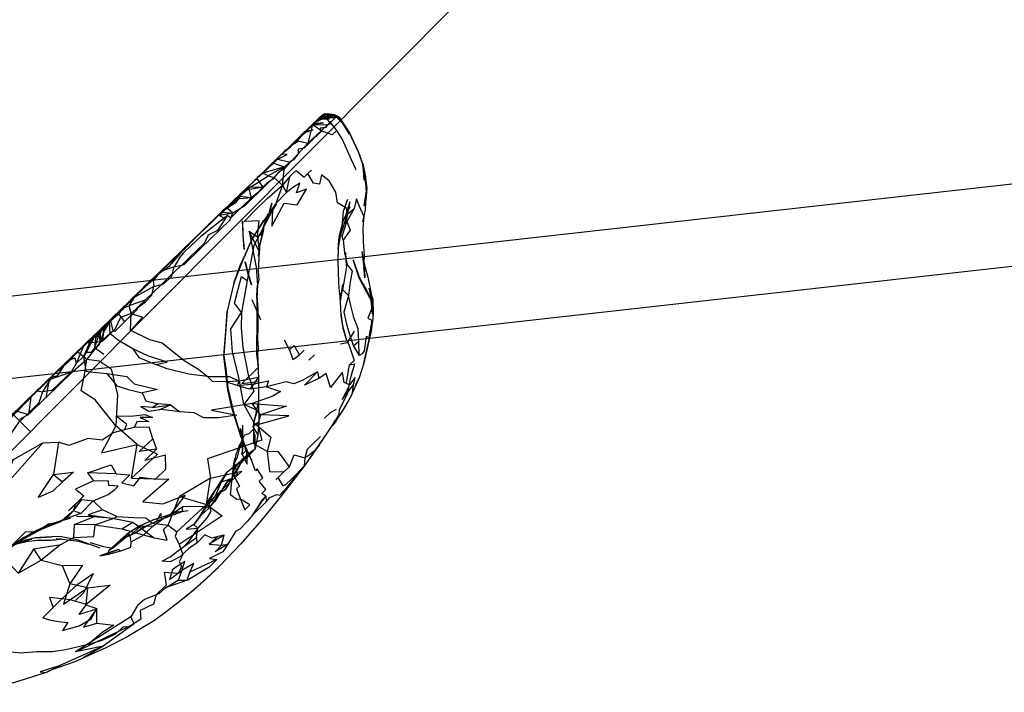
# Model space of a CAD drawing. Units: millimetres. Extents: x 51376 to 76065, y -10070 to 4233.
# Drawn here: x 63701 to 63940, y -1602 to -1438 of the extents above; entities that cross this region are included whole.
import ezdxf

# ---------------------------------------------------------------- set-up
doc = ezdxf.new("R2010")
doc.units = ezdxf.units.MM
doc.header["$LTSCALE"] = 500
doc.linetypes.add('Hidden', pattern=[4, 2, -2])
doc.layers.add('Make2D$Hidden$Curves', color=7, linetype='Hidden', true_color=0x8c8c8c)
doc.layers.add('Make2D$visible$Curves', color=7, linetype='Continuous', true_color=0x000000)

msp = doc.modelspace()

# ---------------------------------------------------------------- linework, layer by layer
at = {"layer": 'Make2D$Hidden$Curves', "color": 18, "lineweight": -3, "true_color": 0x000000}
for p, q in [((63550.789, -1386.708), (63703.157, -1538.395)), ((63773.395, -1462.067), (63775.411, -1461.049)), ((63774.179, -1461.446), (63775.36, -1461.066)), ((63775.411, -1461.049), (63774.413, -1461.25)), ((63778.195, -1461.737), (63774.765, -1461)), ((63774.765, -1461), (63777.179, -1461.274)), ((63777.275, -1461.318), (63775.359, -1461.075)), ((63777.179, -1461.274), (63775.411, -1461.049)), ((63772.443, -1462.987), (63770.021, -1465.336)), ((63770.886, -1464.475), (63772.434, -1462.98)), ((63770.92, -1464.465), (63772.853, -1463.397)), ((63771.001, -1464.428), (63774.361, -1461.311)), ((63771.656, -1463.731), (63774.157, -1461.61)), ((63773.786, -1461.834), (63771.804, -1463.647)), ((63771.987, -1463.622), (63772.112, -1463.516)), ((63772.923, -1462.709), (63772.112, -1463.516)), ((63772.134, -1463.282), (63774.179, -1462.258)), ((63773.312, -1462.326), (63772.166, -1463.255)), ((63774.489, -1461.237), (63773.064, -1462.385)), ((63773.381, -1462.068), (63773.385, -1462.068)), ((63773.391, -1462.068), (63777.585, -1461.727)), ((63773.415, -1462.046), (63773.729, -1461.861)), ((63774.207, -1461.448), (63773.832, -1461.792)), ((63773.929, -1461.717), (63777.247, -1461.32)), ((63777.179, -1461.274), (63774.199, -1461.445)), ((63774.419, -1461.256), (63774.466, -1461.211)), ((63774.466, -1461.211), (63774.512, -1461.213)), ((63774.518, -1461.213), (63777.212, -1461.314)), ((63776.087, -1461.916), (63775.28, -1462.358)), ((63777.755, -1465.037), (63775.28, -1462.358)), ((63778.195, -1461.737), (63777.179, -1461.274)), ((63777.179, -1461.274), (63779.198, -1463.241)), ((63777.277, -1461.322), (63777.29, -1461.335)), ((63777.71, -1461.582), (63777.28, -1461.961)), ((63780.788, -1465.936), (63778.195, -1461.737)), ((63780.812, -1465.662), (63779.198, -1463.241)), ((63770.656, -1464.7), (63768.974, -1466.278)), ((63769.862, -1465.544), (63768.974, -1466.278)), ((63769.622, -1465.668), (63769.624, -1465.668)), ((63769.631, -1465.664), (63769.857, -1465.548)), ((63770.862, -1464.717), (63769.632, -1465.661)), ((63769.632, -1465.665), (63771.935, -1464.93)), ((63770.862, -1464.717), (63769.888, -1465.523)), ((63770.296, -1465.082), (63770.713, -1464.696)), ((63770.383, -1464.985), (63770.591, -1464.808)), ((63771.8, -1463.65), (63770.652, -1464.702)), ((63770.717, -1464.701), (63771.982, -1463.626)), ((63770.862, -1464.717), (63771.681, -1463.922)), ((63771.98, -1463.621), (63770.96, -1464.426)), ((63771.808, -1463.621), (63775.454, -1463.725)), ((63775.485, -1465.743), (63773.927, -1465.182)), ((63780.788, -1465.936), (63779.535, -1463.748)), ((63782.943, -1470.157), (63780.812, -1465.662)), ((63766.425, -1469.059), (63767.267, -1468.254)), ((63766.814, -1468.399), (63768.695, -1466.828)), ((63768.695, -1466.828), (63767.446, -1467.795)), ((63767.446, -1467.795), (63768.478, -1467.616)), ((63767.736, -1467.491), (63768.748, -1466.65)), ((63767.915, -1467.475), (63770.665, -1468.127)), ((63769.536, -1466.012), (63768.695, -1466.828)), ((63764.638, -1470.52), (63766.425, -1469.059)), ((63765.237, -1469.897), (63766.425, -1469.059)), ((63759.927, -1475.031), (63757.741, -1477.162)), ((63759.722, -1475.471), (63757.741, -1477.162)), ((63759.722, -1475.471), (63758.374, -1476.551)), ((63765.003, -1473.912), (63759.722, -1475.471)), ((63760.018, -1474.942), (63761.132, -1473.969)), ((63761.396, -1473.71), (63760.433, -1474.537)), ((63765.003, -1473.912), (63760.989, -1476.114)), ((63765.003, -1473.912), (63762.39, -1476.522)), ((63764.499, -1478.391), (63765.003, -1473.912)), ((63784.036, -1473.329), (63784.28, -1477.166)), ((63784.316, -1475.321), (63784.069, -1473.478)), ((63764.499, -1478.391), (63762.39, -1476.522)), ((63766.302, -1476.266), (63764.499, -1478.391)), ((63784.601, -1476.141), (63784.87, -1480.256)), ((63784.601, -1476.141), (63784.758, -1477.247)), ((63759.696, -1478.854), (63755.23, -1479.686)), ((63764.499, -1478.391), (63765.511, -1480.194)), ((63784.871, -1480.254), (63784.872, -1480.286)), ((63753.202, -1482.625), (63750.344, -1484.458)), ((63754.216, -1481.151), (63750.501, -1484.323)), ((63752.443, -1482.459), (63750.633, -1484.033)), ((63753.718, -1481.895), (63750.944, -1483.868)), ((63753.718, -1481.895), (63751.806, -1483.049)), ((63751.811, -1483.038), (63752.437, -1482.455)), ((63753.202, -1482.625), (63752.298, -1482.959)), ((63754.216, -1481.151), (63752.437, -1482.455)), ((63753.054, -1481.825), (63754.216, -1481.151)), ((63756.937, -1481.469), (63753.054, -1481.825)), ((63753.202, -1482.625), (63754.216, -1481.151)), ((63756.937, -1481.469), (63754.216, -1481.151)), ((63780.905, -1482.412), (63779.849, -1485.856)), ((63784.81, -1480.832), (63784.702, -1482.166)), ((63749.995, -1484.987), (63748.021, -1486.516)), ((63749.995, -1484.987), (63748.669, -1485.911)), ((63752.298, -1482.959), (63749.38, -1485.385)), ((63749.559, -1485.204), (63750.214, -1484.541)), ((63750.26, -1484.514), (63750.095, -1484.67)), ((63750.252, -1484.536), (63750.095, -1484.67)), ((63750.367, -1484.426), (63750.214, -1484.541)), ((63750.251, -1484.506), (63751.806, -1483.049)), ((63751.731, -1483.39), (63750.37, -1484.423)), ((63752.298, -1482.959), (63750.54, -1484.258)), ((63751.518, -1483.325), (63751.516, -1483.327)), ((63762.861, -1482.866), (63759.966, -1486.983)), ((63751.153, -1485.684), (63751.935, -1486.303)), ((63759.968, -1488.248), (63759.829, -1489.58)), ((63758.827, -1492.696), (63758.775, -1493.911)), ((63758.827, -1492.696), (63758.882, -1494.063)), ((63783.814, -1494.526), (63784.273, -1498.354)), ((63755.902, -1498.929), (63784.394, -1495.735)), ((63453.736, -1532.809), (63755.892, -1498.93)), ((63784.322, -1497.245), (63784.273, -1498.354)), ((63756.166, -1500.102), (63756.144, -1500.028)), ((63752.685, -1502.194), (63751.054, -1509.067)), ((63778.923, -1504.213), (63778.561, -1506.659)), ((63785.538, -1503.448), (63786.155, -1506.353)), ((63728.316, -1505.803), (63727.146, -1507.707)), ((63758.261, -1505.914), (63758.528, -1508.524)), ((63778.704, -1505.252), (63778.56, -1506.666)), ((63778.56, -1506.668), (63778.657, -1510.104)), ((63785.956, -1506.53), (63786.329, -1509.717)), ((63786.042, -1504.894), (63786.158, -1506.353)), ((63786.167, -1506.354), (63786.333, -1507.541)), ((63786.167, -1506.354), (63786.546, -1509.51)), ((63778.634, -1508.948), (63779.169, -1513.141)), ((63786.546, -1509.51), (63786.333, -1507.541)), ((63786.333, -1507.541), (63786.345, -1507.832)), ((63786.374, -1508.587), (63786.462, -1510.823)), ((63722.988, -1510.918), (63721.015, -1513.897)), ((63720.134, -1513.671), (63717.558, -1516.575)), ((63718.322, -1515.467), (63720.134, -1513.659)), ((63718.593, -1515.109), (63720.817, -1512.973)), ((63720.151, -1513.666), (63718.747, -1517.948)), ((63721.923, -1511.958), (63719.003, -1515.563)), ((63720.158, -1513.638), (63719.003, -1515.563)), ((63721.927, -1511.946), (63720.089, -1516.53)), ((63720.218, -1513.684), (63720.089, -1516.53)), ((63720.163, -1513.629), (63720.162, -1513.635)), ((63721.406, -1512.393), (63720.163, -1513.629)), ((63720.417, -1513.407), (63720.173, -1513.635)), ((63720.213, -1513.582), (63720.869, -1512.95)), ((63721.099, -1512.797), (63720.716, -1516.021)), ((63720.724, -1516.022), (63721.107, -1512.729)), ((63721.521, -1512.534), (63721.015, -1513.897)), ((63721.1, -1512.785), (63721.1, -1512.787)), ((63722.245, -1511.559), (63721.93, -1511.948)), ((63727.552, -1513.719), (63727.669, -1513.775)), ((63779.091, -1512.528), (63779.995, -1515.868)), ((63786.046, -1513.866), (63784.3, -1521.739)), ((63785.636, -1515.721), (63455.964, -1552.685)), ((63718.893, -1514.897), (63716.702, -1519.067)), ((63718.931, -1514.825), (63717.558, -1516.575)), ((63717.993, -1515.729), (63717.695, -1516.397)), ((63718.931, -1514.825), (63718.894, -1514.894)), ((63720.667, -1516.436), (63720.724, -1516.022)), ((63716.113, -1517.559), (63714.284, -1521.746)), ((63717.692, -1516.404), (63716.056, -1520.065)), ((63721.07, -1519.612), (63718.747, -1517.948)), ((63713.521, -1523.721), (63716.861, -1520.754)), ((63752.175, -1532.561), (63754.429, -1539.807)), ((63758.689, -1530.864), (63757.269, -1537.19)), ((63754.3, -1537.612), (63754.868, -1540.225)), ((63754.736, -1536.827), (63754.65, -1540.452)), ((63754.736, -1536.827), (63754.804, -1540.018)), ((63755.294, -1539.252), (63754.694, -1540.37)), ((63754.868, -1540.225), (63755.612, -1543.016)), ((63754.687, -1540.389), (63754.027, -1542.324)), ((63754.853, -1541.299), (63754.029, -1542.327)), ((63754.684, -1540.388), (63754.189, -1541.311)), ((63754.692, -1540.373), (63754.691, -1540.376)), ((63754.9, -1540.733), (63755.612, -1543.016)), ((63754.9, -1540.733), (63755.802, -1542.844)), ((63755.114, -1544.709), (63752.948, -1546.756)), ((63756.583, -1543.723), (63754.243, -1546.309)), ((63756.583, -1543.723), (63755.07, -1545.284)), ((63754.234, -1545.682), (63750.964, -1548.293)), ((63754.616, -1545.479), (63752.107, -1549.737)), ((63752.876, -1546.803), (63752.294, -1549.764)), ((63752.876, -1546.803), (63752.308, -1548.084)), ((63754.234, -1545.682), (63752.579, -1547.104)), ((63752.943, -1546.76), (63752.579, -1547.104)), ((63752.938, -1546.763), (63752.876, -1546.803)), ((63753.618, -1546.317), (63752.948, -1546.756)), ((63750.964, -1548.293), (63749.556, -1550.643)), ((63752.294, -1549.764), (63749.556, -1550.643)), ((63752.107, -1549.737), (63750.517, -1551.227)), ((63751.038, -1550.512), (63752.107, -1549.737)), ((63752.394, -1547.541), (63752.294, -1549.764)), ((63752.308, -1548.084), (63752.294, -1549.764)), ((63753.605, -1547.532), (63752.8, -1548.58)), ((63751.038, -1550.512), (63750.517, -1551.227)), ((63745.984, -1555.95), (63744.284, -1559.205)), ((63713.644, -1557.651), (63710.989, -1559.893)), ((63741.581, -1557.643), (63738.829, -1557.959)), ((63744.956, -1558.006), (63742.929, -1560.938)), ((63744.284, -1559.205), (63742.929, -1560.938)), ((63744.956, -1558.006), (63744.284, -1559.205)), ((63710.827, -1559.998), (63710.988, -1559.894)), ((63711.084, -1559.859), (63710.989, -1559.893)), ((63729.804, -1561.278), (63726.566, -1563.401)), ((63729.804, -1561.278), (63732.896, -1559.942)), ((63727.323, -1563.321), (63725.833, -1564.377)), ((63750.3, -1563.573), (63748.802, -1563.903)), ((63702.239, -1565.143), (63699.82, -1565.776)), ((63704.974, -1564.834), (63700.599, -1565.317)), ((63710.722, -1564.534), (63709.472, -1564.489)), ((63720.111, -1566.719), (63714.794, -1564.805)), ((63724.919, -1564.825), (63722.257, -1567.262)), ((63724.505, -1565.629), (63725.833, -1564.377)), ((63724.585, -1567.082), (63720.05, -1568.567)), ((63721.066, -1568.366), (63720.05, -1568.567)), ((63722.257, -1567.262), (63721.939, -1568.036)), ((63724.585, -1567.082), (63725.204, -1567.403))]:
    msp.add_line(p, q, dxfattribs=at)
for points in [[(63772.439, -1462.985), (63774.179, -1461.446), (63774.765, -1461), (63774.493, -1461.233)], [(63751.507, -1483.312), (63753.054, -1481.825), (63755.23, -1479.686), (63758.296, -1476.723), (63760.683, -1474.409), (63762.921, -1472.217), (63764.638, -1470.608), (63766.214, -1469.09), (63767.915, -1467.475), (63771.808, -1463.621), (63772.446, -1463.004), (63773.071, -1462.409), (63773.851, -1461.76), (63774.413, -1461.25), (63773.376, -1462.077), (63772.441, -1462.982)], [(63776.118, -1463.088), (63775.454, -1463.725), (63773.927, -1465.182), (63770.665, -1468.127), (63767.359, -1471.789), (63764.956, -1474.389), (63763.511, -1475.215), (63762.132, -1476.924), (63760.679, -1477.932), (63759.696, -1478.854)], [(63777.585, -1461.727), (63777.179, -1462.129), (63776.882, -1462.426), (63776.509, -1462.782), (63776.152, -1463.045), (63775.737, -1463.545), (63775.323, -1463.955), (63774.925, -1464.336), (63773.638, -1464.534), (63773.825, -1465.405), (63772.958, -1466.26), (63772.21, -1466.977), (63770.954, -1468.19), (63769.761, -1469.364), (63768.294, -1469.651), (63768.325, -1470.745), (63767.179, -1472.252), (63766.204, -1472.813), (63763.241, -1472.125), (63765.607, -1470.901), (63764.294, -1470.801)], [(63773.376, -1462.069), (63771.495, -1463.868), (63771.653, -1463.734)], [(63772.134, -1463.282), (63772.923, -1462.709), (63774.179, -1462.258)], [(63773.836, -1461.799), (63774.157, -1461.61), (63777.585, -1461.727)], [(63773.851, -1461.76), (63776.087, -1461.916), (63777.28, -1461.961), (63773.987, -1461.768)], [(63777.179, -1461.274), (63777.71, -1461.582), (63778.626, -1462.588)], [(63777.297, -1461.342), (63779.487, -1463.664), (63777.585, -1461.727), (63777.294, -1461.344)], [(63779.131, -1463.142), (63778.195, -1461.737), (63778.727, -1462.486)], [(63769.622, -1465.668), (63767.736, -1467.491), (63766.814, -1468.399), (63767.446, -1467.795), (63766.943, -1468.29)], [(63768.753, -1466.646), (63770.427, -1465.256), (63769.536, -1466.012), (63768.756, -1466.653)], [(63773.927, -1465.182), (63771.808, -1463.621), (63770.665, -1468.127)], [(63766.939, -1468.294), (63766.519, -1468.707), (63764.638, -1470.52), (63765.237, -1469.897), (63764.294, -1470.801), (63763.366, -1471.713), (63762.421, -1472.623), (63759.927, -1475.022)], [(63752.512, -1482.606), (63754.068, -1481.045), (63756.486, -1478.977), (63758.249, -1477.871), (63759.843, -1476.83), (63760.989, -1476.114), (63759.722, -1475.471), (63762.329, -1473.022), (63763.241, -1472.125)], [(63761.14, -1473.962), (63763.241, -1472.125), (63761.399, -1473.708)], [(63762.329, -1473.022), (63765.003, -1473.912), (63766.204, -1472.813)], [(63765.511, -1480.194), (63766.302, -1476.266), (63767.044, -1475.536), (63767.8, -1474.803), (63769.739, -1476.448), (63770.653, -1475.573)], [(63780.185, -1485.426), (63780.142, -1484.032), (63777.921, -1482.705), (63777.441, -1480.059), (63775.82, -1477.366), (63773.982, -1475.875), (63773.478, -1478.112), (63772.056, -1477.934), (63770.653, -1475.573), (63771.519, -1474.723)], [(63757.737, -1477.158), (63757.421, -1477.459), (63755.566, -1479.276), (63754.622, -1480.178), (63749.698, -1484.936), (63751.14, -1483.652)], [(63760.989, -1476.114), (63762.39, -1476.522), (63760.251, -1478.573), (63758.31, -1480.467), (63757.513, -1481.237), (63755.306, -1483.448), (63752.402, -1485.213)], [(63762.05, -1484.485), (63761.939, -1488.387), (63764.923, -1482.776), (63768.103, -1483.147), (63770.361, -1479.362), (63767.933, -1480.221), (63768.71, -1477.86), (63767.206, -1478.907), (63765.511, -1480.194), (63762.861, -1482.866), (63762.976, -1483.01), (63762.05, -1484.485), (63757.556, -1493.084), (63755.878, -1501.559)], [(63758.296, -1476.723), (63759.696, -1478.854), (63758.448, -1480.246), (63756.937, -1481.469)], [(63751.937, -1486.301), (63753.433, -1484.852), (63754.618, -1483.717), (63754.853, -1483.491), (63755.054, -1483.311), (63755.439, -1482.959), (63756.218, -1482.196), (63756.937, -1481.469), (63756.277, -1478.914), (63753.054, -1481.825)], [(63758.427, -1490.969), (63758.825, -1487.055), (63755.185, -1487.198), (63758.269, -1484.047), (63759.921, -1482.44), (63760.763, -1481.629), (63764.499, -1478.391), (63762.861, -1482.866)], [(63759.696, -1478.854), (63756.277, -1478.914), (63755.23, -1479.686)], [(63784.867, -1480.285), (63784.353, -1483.436), (63784.81, -1480.832), (63785.04, -1479.223), (63784.872, -1480.255)], [(63752.402, -1485.213), (63751.103, -1484.02), (63752.45, -1482.668)], [(63751.841, -1483.028), (63754.068, -1481.045), (63752.5, -1482.409)], [(63780.905, -1482.412), (63780.548, -1483.93), (63780.185, -1485.426), (63779.327, -1488.309), (63778.683, -1490.131), (63778.101, -1493.014)], [(63784.271, -1485.924), (63783.212, -1483.541), (63782.507, -1481.715), (63781.902, -1484.092)], [(63750.632, -1484.034), (63749.909, -1484.662), (63748.021, -1486.516), (63748.669, -1485.911), (63747.739, -1486.821), (63746.78, -1487.729), (63745.851, -1488.633), (63744.925, -1489.534), (63743.987, -1490.448), (63743.044, -1491.352), (63739.706, -1494.569), (63737.388, -1496.787), (63734.595, -1499.528), (63732.068, -1501.928), (63731.124, -1502.838), (63730.197, -1503.735), (63727.683, -1506.157), (63727.573, -1506.301), (63724.796, -1509.008), (63723.331, -1510.416), (63719.874, -1513.758), (63716.73, -1516.77), (63713.296, -1520.084), (63709.218, -1524.036), (63706.511, -1526.676), (63703.259, -1529.963), (63705.331, -1527.811), (63701.089, -1531.914), (63698.583, -1534.325)], [(63722.472, -1511.486), (63721.521, -1512.534), (63722.38, -1511.563), (63724.851, -1509.102), (63725.804, -1508.202), (63728.316, -1505.803), (63731.101, -1503.147), (63728.917, -1505.198), (63731.437, -1502.745), (63732.902, -1501.309), (63733.948, -1500.338), (63735.493, -1498.797), (63739.652, -1494.944), (63742.552, -1492), (63744.245, -1490.334), (63745.82, -1488.793), (63747.398, -1487.276), (63748.964, -1485.778), (63750.54, -1484.258)], [(63749.175, -1485.784), (63749.995, -1484.987), (63752.402, -1485.213)], [(63762.861, -1482.866), (63761.277, -1485.219), (63760.101, -1487.756)], [(63779.911, -1485.719), (63780.868, -1483.616), (63779.255, -1486.977), (63779.849, -1485.856), (63779.903, -1485.737)], [(63749.124, -1487.198), (63751.153, -1485.684), (63748.722, -1489.399), (63746.388, -1490.571), (63745.445, -1492.551), (63743.767, -1494.162), (63742.011, -1495.838), (63740.302, -1497.5), (63738.579, -1499.143), (63736.8, -1500.858), (63734.989, -1502.598), (63733.064, -1504.469), (63731.097, -1506.346)], [(63779.247, -1491.774), (63779.003, -1490.83), (63780.114, -1487.239), (63780.939, -1489.354), (63779.247, -1491.774), (63779.611, -1494.828), (63780.218, -1497.668)], [(63756.37, -1489.539), (63758.427, -1490.969), (63758.79, -1494.508)], [(63758.827, -1492.696), (63758.79, -1494.508), (63756.37, -1489.539), (63758.124, -1498.305), (63758.419, -1502.719)], [(63742.552, -1492), (63741.202, -1493.42), (63739.652, -1494.944), (63736.757, -1498.217), (63733.948, -1500.338), (63732.443, -1501.911), (63731.101, -1503.147)], [(63778.075, -1493.924), (63778.101, -1493.014), (63778.271, -1490.975), (63778.079, -1493.924), (63777.997, -1496.655)], [(63758.79, -1494.508), (63758.579, -1499.34), (63758.769, -1501.418), (63758.419, -1502.719)], [(63734.855, -1499.433), (63734.595, -1499.528), (63733.925, -1500.541), (63733.011, -1501.649), (63733.218, -1503.067), (63735.638, -1502.426), (63737.612, -1500.512), (63738.187, -1498.215), (63734.86, -1499.431)], [(63784.374, -1497.524), (63784.503, -1500.926), (63784.273, -1498.354)], [(63783.224, -1501.213), (63784.798, -1504.133), (63786.105, -1506.409), (63786.374, -1508.587)], [(63726.058, -1511.678), (63729.171, -1508.67), (63729.302, -1508.176), (63731.161, -1506.764), (63732.753, -1505.121), (63733.218, -1503.067), (63728.954, -1505.366), (63727.573, -1506.301), (63725.593, -1508.604), (63724.611, -1509.684)], [(63727.704, -1509.594), (63731.097, -1506.346), (63727.146, -1507.707)], [(63758.264, -1505.919), (63758.237, -1510.178), (63758.15, -1519.502), (63758.544, -1522.727), (63754.636, -1526.651), (63758.683, -1526.192)], [(63758.269, -1505.239), (63758.528, -1508.524), (63758.523, -1513.078), (63758.439, -1515.676), (63758.599, -1518.18), (63758.39, -1519.227), (63758.544, -1522.727), (63758.683, -1526.192), (63758.689, -1530.864), (63758.759, -1535.942), (63758.523, -1539.168), (63757.878, -1542.569), (63756.077, -1544.457), (63755.07, -1545.284)], [(63783.042, -1516.453), (63782.911, -1513.379), (63781.823, -1510.563), (63781.161, -1507.662), (63780.525, -1505.209), (63779.452, -1509.278), (63780.083, -1512.227), (63780.962, -1515.221), (63781.755, -1517.532)], [(63786.159, -1506.373), (63786.31, -1508.127), (63785.284, -1510.735), (63786.269, -1511.213), (63785.509, -1515.465), (63784.861, -1515.207), (63784.359, -1518.688), (63783.874, -1519.405), (63783.15, -1519.873)], [(63722.985, -1510.915), (63723.454, -1510.463), (63722.245, -1511.559), (63719.572, -1514.262), (63719.89, -1513.973), (63721.301, -1512.569)], [(63720.861, -1512.936), (63722.667, -1511.43), (63723.21, -1513.85), (63720.277, -1516.412)], [(63721.107, -1512.729), (63722.988, -1510.918), (63722.475, -1511.483)], [(63722.667, -1511.43), (63724.611, -1509.684), (63726.058, -1511.678), (63723.71, -1513.963), (63723.21, -1513.85)], [(63778.657, -1510.104), (63779.169, -1513.141), (63779.995, -1515.868)], [(63714.679, -1518.934), (63719.874, -1513.758), (63720.82, -1512.97)], [(63719.765, -1514.017), (63718.595, -1515.112), (63717.777, -1515.893), (63716.113, -1517.559), (63717.05, -1516.657), (63717.993, -1515.729), (63718.931, -1514.825), (63719.914, -1513.873)], [(63721.915, -1511.958), (63720.218, -1513.684), (63721.104, -1512.732)], [(63698.882, -1534.188), (63702.968, -1530.246), (63702.376, -1530.92), (63704.833, -1528.448), (63707.361, -1526.037), (63709.825, -1523.58), (63712.368, -1521.121), (63710.794, -1522.709), (63711.73, -1521.789), (63713.282, -1520.256), (63715.154, -1518.436), (63717.777, -1515.893), (63717.777, -1515.892)], [(63718.322, -1515.467), (63717.558, -1516.575), (63716.702, -1519.067)], [(63719.572, -1514.262), (63719.003, -1515.563), (63718.747, -1517.948)], [(63719.89, -1513.973), (63720.089, -1516.53), (63719.863, -1517.231), (63719.325, -1517.77), (63718.974, -1518.112)], [(63725.024, -1516.431), (63724.581, -1516.172), (63722.577, -1514.563), (63721.79, -1515.348), (63721.292, -1515.83), (63720.667, -1516.436), (63720.089, -1516.53)], [(63779.995, -1515.868), (63780.716, -1517.377), (63781.946, -1521.071), (63780.841, -1522.116)], [(63718.747, -1517.948), (63717.937, -1519.123), (63716.702, -1519.067), (63716.056, -1520.065), (63714.284, -1521.746)], [(63714.679, -1518.934), (63716.941, -1516.715), (63720.277, -1516.412), (63716.861, -1520.754)], [(63709.798, -1524.801), (63711.73, -1521.789), (63712.706, -1520.944), (63714.001, -1520.387), (63714.284, -1521.746), (63713.054, -1523.854), (63710.097, -1526.709), (63708.404, -1528.344), (63706.109, -1528.676)], [(63707.702, -1525.659), (63709.935, -1523.514), (63712.425, -1521.295), (63714.679, -1518.934), (63716.861, -1520.754)], [(63714.679, -1518.934), (63713.296, -1520.084), (63712.425, -1521.295)], [(63716.056, -1520.065), (63716.624, -1523.661), (63717.706, -1523.783)], [(63710.794, -1522.709), (63709.798, -1524.801), (63708.314, -1525.151), (63706.109, -1528.676)], [(63780.064, -1526.383), (63780.841, -1522.116), (63781.987, -1521.828), (63781.001, -1525.487), (63780.241, -1529.274), (63778.271, -1533.045), (63778.193, -1534.213), (63777.428, -1535.56)], [(63703.259, -1529.963), (63705.841, -1527.559), (63707.702, -1525.659), (63706.931, -1530.137), (63706.72, -1530.321), (63702.739, -1534.162)], [(63707.702, -1525.659), (63713.521, -1523.721), (63706.931, -1530.137)], [(63704.833, -1528.448), (63706.109, -1528.676), (63705.259, -1531.377), (63702.544, -1533.998), (63700.314, -1536.151), (63698.513, -1538.696), (63693.652, -1542.61), (63687.902, -1548.114), (63681.872, -1553.905), (63677.993, -1557.672), (63675.779, -1559.803), (63674.077, -1561.448), (63670.45, -1565.063)], [(63699.739, -1533.307), (63703.259, -1529.963), (63702.739, -1534.162)], [(63702.376, -1530.92), (63697.54, -1535.936), (63695.206, -1538.539), (63690.669, -1542.86), (63684.333, -1548.748), (63677.655, -1555.418), (63676.368, -1556.022), (63673.902, -1558.459), (63671.452, -1560.897)], [(63777.534, -1532.985), (63776.091, -1533.768), (63774.726, -1535.075)], [(63697.741, -1535.448), (63699.739, -1533.307), (63702.739, -1534.162), (63700.532, -1535.448)], [(63754.683, -1540.359), (63754.3, -1537.612), (63754.853, -1541.299), (63754.687, -1540.389)], [(63758.759, -1535.942), (63757.269, -1537.19), (63758.523, -1539.168)], [(63776.62, -1536.981), (63777.423, -1535.559), (63774.023, -1540.7), (63773.355, -1541.672)], [(63754.027, -1542.324), (63754.65, -1540.452), (63754.804, -1540.018), (63754.693, -1540.369)], [(63754.429, -1539.807), (63755.831, -1542.789), (63756.921, -1545.264), (63755.802, -1542.844), (63754.686, -1540.375)], [(63757.878, -1542.569), (63757.833, -1539.373), (63757.339, -1537.858), (63756.286, -1538.887), (63755.294, -1539.252)], [(63773.718, -1539.584), (63771.509, -1541.711), (63770.464, -1542.737), (63769.937, -1544.764)], [(63727.739, -1549.696), (63729.15, -1541.475), (63734.06, -1543.873), (63727.739, -1549.696), (63736.849, -1549.967), (63730.538, -1555.473), (63735.421, -1555.957), (63740.794, -1553.84), (63737.089, -1558.659)], [(63754.026, -1542.331), (63754.025, -1542.332), (63753.419, -1544.848), (63752.728, -1546.018), (63753.482, -1548.618), (63752.778, -1549.291), (63754.032, -1551.602), (63753.29, -1552.313), (63754.325, -1554.766)], [(63755.114, -1544.709), (63756.763, -1543.274), (63757.878, -1542.569), (63756.583, -1543.723), (63754.616, -1545.479)], [(63755.612, -1543.016), (63754.7, -1543.901), (63755.892, -1546.282), (63755.802, -1542.844)], [(63766.228, -1546.911), (63763.558, -1543.286), (63760.8, -1543.223), (63761.316, -1548.059), (63764.839, -1548.182)], [(63763.443, -1549.528), (63764.839, -1548.182), (63766.228, -1546.911), (63767.38, -1544.043), (63769.937, -1544.764), (63769.751, -1546.77)], [(63760.474, -1554.065), (63759.48, -1553.401), (63760.433, -1552.463), (63758.866, -1550.446), (63759.724, -1549.627), (63758.331, -1547.446), (63757.902, -1547.862), (63756.921, -1545.264)], [(63760.536, -1555.409), (63761.419, -1554.379), (63763.091, -1553.643), (63763.849, -1553.825), (63765.634, -1551.912), (63769.751, -1546.77), (63766.749, -1549.856), (63765.22, -1551.334), (63764.648, -1551.534), (63763.443, -1549.528), (63762.872, -1550.08)], [(63754.325, -1554.766), (63753.359, -1554.84), (63751.839, -1553.717), (63752.294, -1549.764), (63750.525, -1552.504), (63748.208, -1553.864)], [(63746.695, -1554.787), (63749.556, -1550.643), (63748.208, -1553.864), (63746.601, -1555.967), (63747.048, -1557.686), (63746.146, -1559.239), (63743.929, -1561.827)], [(63751.038, -1550.512), (63748.028, -1555.36), (63746.782, -1556.807), (63745.495, -1557.953), (63744.8, -1558.495), (63744.284, -1559.205)], [(63750.517, -1551.227), (63748.028, -1555.36), (63746.872, -1554.979)], [(63748.028, -1555.36), (63749.511, -1552.662), (63746.782, -1556.807), (63744.321, -1556.604), (63740.165, -1556.653)], [(63757.2, -1558.662), (63760.474, -1554.065), (63759.53, -1554.977), (63757.2, -1558.662), (63756.023, -1560.129), (63754.111, -1562.118), (63753.042, -1562.668), (63751.21, -1565.786)], [(63760.474, -1554.065), (63760.536, -1555.409), (63757.2, -1558.662)], [(63728.659, -1563.053), (63730.345, -1561.664), (63733.818, -1560.245), (63734.941, -1558.274), (63735.005, -1559.77), (63737.089, -1558.659), (63740.165, -1556.653), (63740.05, -1557.918), (63738.829, -1557.959)], [(63720.05, -1568.567), (63722.269, -1568.157), (63725.204, -1567.403), (63727.632, -1566.438), (63727.655, -1565.161), (63730.769, -1563.51), (63733.038, -1561.297), (63736.536, -1558.784)], [(63741.581, -1557.643), (63740.05, -1557.918), (63738.683, -1558.405), (63735.005, -1559.77), (63733.818, -1560.245), (63731.718, -1561.213), (63728.659, -1563.053), (63725.833, -1564.377)], [(63710.989, -1559.893), (63707.351, -1561.17), (63709.161, -1560.469), (63710.83, -1559.997)], [(63710.882, -1559.982), (63712.825, -1559.432), (63711.053, -1559.877)], [(63727.655, -1565.161), (63727.433, -1563.657), (63729.945, -1561.364), (63733.038, -1561.297)], [(63714.794, -1564.805), (63710.347, -1563.92), (63708.37, -1563.94)], [(63727.323, -1563.321), (63724.505, -1565.629), (63723.179, -1566.795), (63722.257, -1567.262)], [(63743.573, -1564.121), (63743.929, -1561.827), (63742.107, -1564.479), (63740.718, -1566.172)], [(63746.702, -1565.772), (63749.624, -1566.026), (63750.3, -1563.573), (63746.702, -1565.772), (63748.802, -1563.903), (63747.347, -1564.28), (63745.644, -1563.473), (63743.693, -1565.5)], [(63698.968, -1565.942), (63700.202, -1565.541), (63702.396, -1564.666), (63703.425, -1564.504), (63699.82, -1565.776)], [(63717.413, -1565.805), (63714.927, -1565.116), (63712.888, -1564.889), (63709.472, -1564.489)], [(63723.179, -1566.795), (63720.999, -1566.405), (63717.81, -1565.424)], [(63751.21, -1565.786), (63749.962, -1567.631), (63746.706, -1569.272), (63748.542, -1569.512)], [(63740.048, -1572.141), (63740.732, -1569.973), (63737.749, -1571.907), (63737.042, -1574.307), (63740.048, -1572.141), (63739.081, -1574.545)], [(63741.271, -1574.485), (63741.968, -1572.522), (63742.966, -1570.418), (63740.048, -1572.141)], [(63741.271, -1574.485), (63746.827, -1571.19), (63748.542, -1569.512), (63741.968, -1572.522)], [(63736.03, -1576.399), (63739.081, -1574.545), (63741.271, -1574.485), (63736.03, -1576.399), (63734.415, -1577.87), (63730.909, -1579.184), (63729.263, -1580.686), (63727.611, -1583.446)], [(63708.732, -1581.168), (63706.181, -1583.637), (63707.816, -1584.139), (63710.034, -1584.58), (63712.286, -1584.805), (63710.952, -1586.78), (63715.075, -1585.621), (63717.915, -1583.952), (63719.257, -1581.59), (63715.054, -1582.885), (63716.784, -1580.453), (63714.011, -1579.602)], [(63728.38, -1585.162), (63727.611, -1583.446), (63714.132, -1591.926)], [(63715.976, -1593.299), (63720.896, -1590.557), (63710.144, -1595.315), (63705.552, -1596.795), (63706.984, -1596.946)], [(63706.984, -1596.946), (63710.144, -1595.315), (63708.114, -1596.412)]]:
    msp.add_lwpolyline(points, dxfattribs=at)
for points in [[(63772.112, -1463.516), (63774.517, -1463.239), (63772.853, -1463.397)], [(63773.312, -1462.327), (63775.946, -1462.202), (63774.179, -1462.258)], [(63766.519, -1468.707), (63768.478, -1467.616), (63767.267, -1468.254)], [(63784.601, -1476.141), (63784.648, -1476.086), (63784.798, -1478.325)], [(63761.277, -1485.219), (63761.425, -1484.52), (63761.921, -1482.746)], [(63780.114, -1487.239), (63779.902, -1485.727), (63781.902, -1484.092)], [(63738.187, -1498.215), (63740.562, -1497.664), (63744.585, -1493.76), (63751.653, -1486.916), (63752.402, -1485.213), (63749.175, -1485.784), (63750.398, -1486.45), (63749.208, -1487.264), (63746.626, -1489.252), (63744.542, -1490.94), (63742.257, -1493.061), (63740.402, -1494.883), (63739.566, -1495.905)], [(63754.747, -1487.061), (63754.878, -1490.545), (63755.165, -1494.077), (63754.894, -1490.268)], [(63759.966, -1486.983), (63758.353, -1489.469), (63757.068, -1491.596)], [(63760.933, -1485.469), (63760.101, -1487.756), (63759.659, -1489.182), (63759.269, -1490.657), (63759.968, -1488.248), (63760.427, -1486.819)], [(63778.271, -1490.975), (63778.837, -1488.791), (63779.255, -1486.977), (63778.714, -1489.174)], [(63759.829, -1489.58), (63758.775, -1493.911), (63759.37, -1491.377)], [(63757.068, -1491.596), (63754.771, -1496.823), (63752.685, -1502.194), (63754.241, -1497.942), (63755.394, -1495.317)], [(63758.636, -1495.649), (63758.79, -1494.508), (63758.882, -1494.063)], [(63783.224, -1501.213), (63781.706, -1496.536), (63782.964, -1500.27)], [(63780.525, -1505.209), (63779.218, -1503.815), (63779.683, -1501.094), (63780.218, -1497.668), (63781.486, -1499.35), (63780.989, -1501.975)], [(63754.507, -1509.366), (63752.841, -1507.108), (63754.503, -1500.569), (63755.878, -1501.559)], [(63758.269, -1505.239), (63758.419, -1502.719), (63758.261, -1505.914)], [(63778.704, -1505.252), (63778.923, -1504.213), (63779.169, -1502.582)], [(63722.577, -1514.563), (63722.38, -1511.563), (63723.392, -1510.717), (63725.804, -1508.202), (63727.146, -1507.707), (63727.704, -1509.594), (63725.126, -1510.602), (63723.718, -1513.483)], [(63751.054, -1509.067), (63750.472, -1516.489), (63750.251, -1519.924), (63750.687, -1513.985)], [(63727.704, -1509.594), (63730.464, -1510.489), (63727.552, -1513.719)], [(63755.073, -1531.78), (63753.759, -1524.797), (63752.366, -1519.022), (63751.952, -1513.33), (63754.507, -1509.366), (63754.482, -1513.104), (63754.818, -1517.889), (63756.15, -1524.563), (63757.505, -1528.487)], [(63783.042, -1516.453), (63781.755, -1517.532), (63783.15, -1519.873)], [(63723.931, -1536.936), (63718.907, -1530.653), (63715.552, -1528.401), (63716.366, -1524.498), (63716.861, -1520.754), (63719.933, -1521.125), (63722.841, -1523.041), (63724.327, -1529.391)], [(63751.185, -1528.161), (63750.251, -1519.924), (63750.685, -1523.059), (63751.191, -1527.762), (63752.63, -1533.877), (63754.429, -1539.807), (63752.175, -1532.561)], [(63757.548, -1536.104), (63758.458, -1533.25), (63755.073, -1531.78)], [(63729.15, -1541.475), (63723.931, -1536.936), (63720.45, -1543.53)], [(63760.8, -1543.223), (63757.564, -1541.362), (63757.548, -1536.104), (63761.655, -1539.735)], [(63754.868, -1540.225), (63754.7, -1543.901), (63754.853, -1541.299)], [(63752.394, -1547.541), (63752.919, -1544.953), (63752.728, -1546.018)], [(63754.616, -1545.479), (63754.243, -1546.309), (63753.605, -1547.532)], [(63750.964, -1548.293), (63746.695, -1554.787), (63745.984, -1555.95), (63748.165, -1552.489)], [(63756.577, -1556.141), (63754.325, -1554.766), (63755.368, -1557.362)], [(63738.829, -1557.959), (63736.536, -1558.784), (63732.896, -1559.942), (63733.818, -1559.616)], [(63743.929, -1561.827), (63742.929, -1560.938), (63741.046, -1562.116)], [(63708.37, -1563.94), (63705.464, -1564.162), (63704.417, -1564.219)], [(63726.566, -1563.401), (63724.919, -1564.825), (63725.614, -1564.282)], [(63743.573, -1564.121), (63743.693, -1565.5), (63741.798, -1566.69), (63739.417, -1568.916), (63737.177, -1570.043), (63735.2, -1569.875), (63737.198, -1568.823), (63738.931, -1567.471), (63740.718, -1566.172)], [(63749.624, -1566.026), (63751.21, -1565.786), (63748.157, -1567.618)], [(63724.585, -1567.082), (63721.066, -1568.366), (63721.939, -1568.036)], [(63710.847, -1579.057), (63714.7, -1575.489), (63718.407, -1572.877), (63716.21, -1577.502), (63714.011, -1579.602), (63712.831, -1579.327)], [(63710.847, -1579.057), (63707.829, -1578.69), (63708.732, -1581.168)], [(63720.896, -1590.557), (63714.132, -1591.926), (63728.38, -1585.162)]]:
    msp.add_lwpolyline(points, close=True, dxfattribs=at)
at = {"layer": 'Make2D$Hidden$Curves', "color": 18, "lineweight": -3, "true_color": 0x000000, "extrusion": (0, 0, -1)}
for centre, radius, start, end in [((-63774.716, -1469.055), 5.957, 50.87376, 71.76731), ((-63772.541, -1470.772), 5.873, 63.18207, 84.07129), ((-63790.266, -1529.804), 8.417, 17.22678, 32.45256), ((-63764.247, -1534.944), 11.349, 214.41344, 239.91527), ((-63690.637, -1524.2), 64.107, 206.18507, 212.34095), ((-63706.55, -1539.882), 25.002, 260.39466, 273.61451)]:
    msp.add_arc(centre, radius, start, end, dxfattribs=at)
at = {"layer": 'Make2D$Hidden$Curves', "color": 18, "lineweight": -3, "true_color": 0x000000}
for centre, radius, start, end in [((63769.325, -1469.85), 9.571, 36.30436, 51.51725), ((63759.123, -1480.216), 25.857, 9.19009, 22.89503), ((63861.462, -1497.096), 83.466, 179.69708, 186.5842), ((63772.689, -1549.801), 20.356, 155.34825, 166.22226), ((63768.777, -1558.925), 19.717, 133.86218, 146.64419), ((63727.52, -1607.081), 50.146, 113.71709, 124.52332), ((63708.791, -1587.535), 23.723, 100.62501, 114.46151), ((63586.933, -1398.74), 236.724, 310.50577, 313.32736)]:
    msp.add_arc(centre, radius, start, end, dxfattribs=at)
at = {"layer": 'Make2D$visible$Curves', "color": 18, "lineweight": -3, "true_color": 0x000000}
for p, q in [((63649.985, -1591.806), (64136.353, -1103.257)), ((63784.394, -1495.735), (64118.526, -1458.27)), ((63778.626, -1462.588), (63779.415, -1463.453)), ((63778.727, -1462.486), (63780.812, -1465.662)), ((63779.198, -1463.241), (63779.131, -1463.142)), ((63779.198, -1463.241), (63779.415, -1463.453)), ((63777.755, -1465.037), (63777.038, -1464.183)), ((63780.812, -1465.662), (63782.943, -1470.157)), ((63784.025, -1473.143), (63784.036, -1473.329)), ((63784.316, -1475.321), (63784.28, -1477.166)), ((63784.726, -1476.356), (63784.871, -1480.254)), ((63784.758, -1477.247), (63785.04, -1479.223)), ((64120.754, -1478.146), (63785.636, -1515.721)), ((63784.702, -1482.166), (63784.597, -1484.387)), ((63780.587, -1484.002), (63779.796, -1487.782)), ((63784.597, -1484.387), (63783.989, -1487.307)), ((63779.829, -1494.793), (63780.007, -1498.133)), ((63755.892, -1498.93), (63755.902, -1498.929)), ((63757.075, -1506.225), (63759.183, -1511.086)), ((63786.159, -1506.373), (63786.159, -1506.373)), ((63786.345, -1507.832), (63786.374, -1508.587)), ((63786.374, -1508.587), (63786.493, -1509.549)), ((63786.462, -1510.823), (63786.046, -1513.866)), ((63786.546, -1509.51), (63786.462, -1510.823)), ((63784.3, -1521.739), (63786.046, -1513.866)), ((63769.771, -1518.532), (63768.611, -1519.664)), ((63772.304, -1519.645), (63770.917, -1520.971)), ((63784.3, -1521.739), (63783.163, -1525.287)), ((63781.53, -1528.815), (63781.753, -1526.975)), ((63713.644, -1557.651), (63712.122, -1559.219)), ((63710.83, -1559.997), (63710.882, -1559.982)), ((63723.458, -1559.467), (63718.937, -1561.077)), ((63723.458, -1559.467), (63728.122, -1560.412)), ((63717.077, -1576.352), (63712.755, -1575.428)), ((63708.114, -1596.412), (63706.984, -1596.946))]:
    msp.add_line(p, q, dxfattribs=at)
for points in [[(63782.433, -1474.645), (63781.304, -1472.194), (63779.087, -1467.284), (63777.755, -1465.037), (63776.591, -1466.141), (63775.485, -1465.743)], [(63782.943, -1470.157), (63783.271, -1471.166), (63783.986, -1473.17), (63784.316, -1475.321)], [(63784.069, -1473.478), (63784.025, -1473.143), (63784.726, -1476.356), (63784.648, -1476.086)], [(63785.04, -1479.223), (63784.739, -1482.032), (63784.353, -1483.436)], [(63780.31, -1481.834), (63779.267, -1484.758), (63778.9, -1488.635)], [(63784.271, -1485.924), (63784.056, -1488.83), (63784.163, -1492.08), (63784.402, -1495.457), (63784.322, -1497.245)], [(63783.814, -1494.526), (63784.374, -1497.524), (63785.237, -1500.743), (63785.999, -1504.358), (63786.041, -1504.889)], [(63756.144, -1500.028), (63755.458, -1497.036), (63756.128, -1499.907), (63756.943, -1502.647), (63756.166, -1500.102)], [(63782.964, -1500.27), (63783.636, -1501.733), (63784.915, -1503.938), (63786.152, -1506.354), (63786.493, -1509.549)], [(63785.538, -1503.448), (63786.456, -1506.084), (63786.546, -1509.51)], [(63727.669, -1513.775), (63732.136, -1515.926), (63735.261, -1516.739), (63740.612, -1521.012), (63744.083, -1523.159), (63746.288, -1524.909), (63741.679, -1524.405), (63736.411, -1523.104), (63733.652, -1521.983)], [(63766.226, -1518.418), (63767.003, -1520.805), (63768.611, -1519.664), (63767.325, -1517.379), (63766.226, -1518.418), (63764.987, -1516.092)], [(63781.937, -1513.907), (63780.253, -1516.748), (63778.638, -1517.08)], [(63728.077, -1518.215), (63729.517, -1520.282), (63733.652, -1521.983), (63736.456, -1521.436), (63731.718, -1519.885), (63728.077, -1518.215), (63725.024, -1516.431)], [(63717.706, -1523.783), (63721.734, -1524.239), (63724.206, -1527.198), (63726.948, -1528.082), (63730.374, -1528.879), (63731.275, -1530.889), (63734.267, -1531.623)], [(63721.734, -1524.239), (63726.593, -1524.905), (63728.409, -1526.745), (63734.114, -1528.143), (63730.374, -1528.879)], [(63757.573, -1526.768), (63758.704, -1525.192), (63753.941, -1526.078)], [(63773.044, -1523.791), (63769.487, -1525.871), (63767.298, -1526.737), (63765.355, -1526.202), (63760.638, -1527.44)], [(63780.823, -1526.936), (63779.056, -1530.561), (63781.753, -1526.975), (63782.157, -1525.215), (63780.823, -1526.936), (63779.511, -1526.442), (63779.06, -1523.883), (63776.206, -1527.588), (63775.595, -1525.78), (63775.14, -1524.203), (63773.329, -1525.459)], [(63783.163, -1525.287), (63781.53, -1528.815), (63781.427, -1529.198), (63782.226, -1527.311)], [(63753.941, -1526.078), (63753.511, -1527.137), (63750.737, -1526.27)], [(63757.573, -1526.768), (63761.136, -1526.008), (63760.638, -1527.44), (63756.487, -1528.032)], [(63760.638, -1527.44), (63764.052, -1528.582), (63762.187, -1529.741), (63757.128, -1531.53)], [(63732.909, -1532.485), (63730.003, -1532.215), (63732.005, -1533.409), (63734.652, -1533.012)], [(63759.169, -1534.297), (63757.128, -1531.53), (63747.247, -1533.17), (63753.357, -1534.383), (63748.921, -1534.993), (63745.359, -1535.016), (63742.982, -1533.825), (63739.513, -1533.549)], [(63757.128, -1531.53), (63765.511, -1532.178), (63759.169, -1534.297)], [(63726.05, -1537.893), (63726.634, -1536.612), (63723.945, -1534.534), (63727.57, -1534.563), (63730.976, -1534.225), (63732.882, -1534.95), (63729.851, -1534.942), (63732.017, -1535.916), (63729.032, -1535.955), (63728.378, -1537.33)], [(63758.48, -1536.598), (63766.007, -1534.5), (63759.169, -1534.297), (63758.48, -1536.598), (63759.499, -1540.426), (63746.28, -1545.012), (63747.005, -1549.721)], [(63732.976, -1540.129), (63732.081, -1537.293), (63728.378, -1537.33), (63726.05, -1537.893), (63723.294, -1538.69), (63720.648, -1540.452), (63717.195, -1540.016), (63712.525, -1541.756), (63709.978, -1540.948)], [(63773.355, -1541.672), (63771.171, -1544.85), (63773.611, -1541.358), (63776.618, -1536.985), (63776.62, -1536.981)], [(63699.046, -1545.133), (63706.228, -1541.121), (63695.691, -1552.961), (63699.046, -1545.133), (63692.256, -1549.346)], [(63706.228, -1541.121), (63709.978, -1540.948), (63708.763, -1548.809)], [(63723.997, -1548.623), (63727.396, -1548.875), (63725.398, -1550.807), (63728.298, -1551.526), (63729.945, -1549.465), (63733.601, -1549.967), (63736.128, -1547.514), (63736.052, -1544.049), (63731.046, -1545.354), (63733.878, -1542.631)], [(63771.171, -1544.85), (63770.53, -1545.717), (63769.751, -1546.77), (63764.013, -1554.243), (63759.388, -1559.899), (63754.359, -1565.655), (63749.364, -1570.944)], [(63717.05, -1548.403), (63722.798, -1546.442), (63723.997, -1548.623), (63717.05, -1548.403), (63718.521, -1550.37)], [(63708.763, -1548.809), (63713.62, -1548.221), (63710.96, -1550.592)], [(63746.038, -1556.125), (63747.005, -1549.721), (63739.474, -1554.112)], [(63747.005, -1549.721), (63754.597, -1547.963), (63746.038, -1556.125)], [(63718.443, -1555.182), (63722.097, -1553.649), (63723.683, -1552.475), (63724.556, -1551.633), (63722.228, -1551.473), (63722.132, -1550.434), (63718.521, -1550.37), (63714.142, -1552.352), (63716.146, -1553.967)], [(63714.03, -1556.168), (63716.146, -1553.967), (63712.4, -1557.627), (63714.03, -1556.168), (63713.644, -1557.651)], [(63736.657, -1561.147), (63739.474, -1554.112), (63746.038, -1556.125), (63738.759, -1562.717)], [(63715.456, -1558.272), (63713.644, -1557.651), (63715.685, -1554.901), (63718.443, -1555.182), (63715.456, -1558.272), (63711.084, -1559.859)], [(63718.443, -1555.182), (63720.704, -1557.428), (63717.245, -1558.645), (63718.56, -1559.096)], [(63746.038, -1556.125), (63749.849, -1558.819), (63739.366, -1565.854)], [(63710.989, -1559.893), (63712.122, -1559.219), (63710.226, -1560.385), (63710.827, -1559.998)], [(63710.607, -1565.842), (63713.777, -1564.133), (63713.913, -1560.969), (63718.56, -1559.096), (63714.411, -1559.051)], [(63717.245, -1558.645), (63723.458, -1559.467), (63718.56, -1559.096)], [(63723.458, -1559.467), (63724.214, -1559.02), (63720.704, -1557.428)], [(63724.214, -1559.02), (63728.333, -1559.276), (63731.239, -1559.303), (63732.859, -1560.637), (63736.657, -1561.147)], [(63710.226, -1560.385), (63706.726, -1561.774), (63704.626, -1562.737), (63701.489, -1564.508), (63698.562, -1566.493), (63697.384, -1567.229), (63694.388, -1569.83)], [(63710.226, -1560.385), (63707.609, -1560.893), (63704.626, -1562.737), (63701.925, -1562.844), (63699.349, -1565.33), (63697.384, -1567.229)], [(63713.777, -1564.133), (63718.628, -1563.912), (63718.937, -1561.077), (63713.913, -1560.969)], [(63718.937, -1561.077), (63725.39, -1562.008), (63733.292, -1564.229), (63736.474, -1564.764), (63735.587, -1562.176), (63736.657, -1561.147), (63738.759, -1562.717), (63738.378, -1563.836), (63739.366, -1565.854), (63740.29, -1568.27), (63739.333, -1570.01), (63739.95, -1571.082), (63739.22, -1572.85), (63735.72, -1572.67), (63736.044, -1574.586), (63736.2, -1575.741), (63733.782, -1578.084), (63733.12, -1580.321), (63729.866, -1581.86), (63730.019, -1584.008), (63727.044, -1585.953), (63725.716, -1585.901), (63723.874, -1587.655), (63720.511, -1589.209), (63717.23, -1590.137)], [(63725.39, -1562.008), (63728.122, -1560.412), (63733.292, -1564.229)], [(63703.968, -1566.879), (63710.607, -1565.842), (63705.81, -1569.676)], [(63700.157, -1572.768), (63705.81, -1569.676), (63703.968, -1566.879), (63700.157, -1572.768), (63698.265, -1570.7)], [(63705.81, -1569.676), (63710.859, -1570.94), (63712.755, -1575.428), (63711.255, -1580.352), (63717.077, -1576.352), (63716.669, -1580.473), (63719.359, -1581.43)], [(63710.859, -1570.94), (63715.82, -1570.85), (63712.755, -1575.428)], [(63717.077, -1576.352), (63722.575, -1575.711), (63716.669, -1580.473)], [(63740.691, -1578.731), (63738.995, -1580.135), (63736.212, -1582.252), (63733.378, -1584.323), (63726.447, -1588.459), (63721.497, -1590.965), (63718.437, -1592.35), (63713.978, -1594.36), (63708.114, -1596.412)], [(63719.302, -1585.008), (63719.359, -1581.43), (63716.122, -1585.912), (63719.302, -1585.008), (63723.505, -1585.428), (63720.624, -1587.252), (63717.23, -1590.137), (63711.763, -1591.442), (63708.468, -1591.918), (63704.749, -1591.967), (63700.749, -1592.286), (63697.755, -1591.967)], [(63706.984, -1596.946), (63700.353, -1599.049), (63696.659, -1600.233), (63692.911, -1600.955), (63691.058, -1601.297), (63687.271, -1601.799)]]:
    msp.add_lwpolyline(points, dxfattribs=at)
for points in [[(63746.288, -1524.909), (63751.601, -1524.909), (63753.941, -1526.078), (63750.737, -1526.27), (63747.464, -1526.186)], [(63773.044, -1523.791), (63773.329, -1525.459), (63769.831, -1527.078)], [(63753.511, -1527.137), (63757.573, -1526.768), (63756.487, -1528.032)], [(63737.228, -1531.844), (63734.267, -1531.623), (63732.909, -1532.485)], [(63737.228, -1531.844), (63739.513, -1533.549), (63736.362, -1533.147), (63734.652, -1533.012)], [(63732.976, -1540.129), (63733.878, -1542.631), (63729.607, -1543.223)], [(63708.763, -1548.809), (63710.96, -1550.592), (63708.589, -1552.883), (63705.021, -1554.42)]]:
    msp.add_lwpolyline(points, close=True, dxfattribs=at)
at = {"layer": 'Make2D$visible$Curves', "color": 18, "lineweight": -3, "true_color": 0x000000, "extrusion": (0, 0, -1)}
for centre, radius, start, end in [((-63770.477, -1509.957), 15.854, 167.51578, 179.13381), ((-63770.7, -1509.799), 15.796, 171.78387, 183.71663), ((-63719.742, -1496.483), 69.823, 207.9392, 215.44908), ((-63664.93, -1485.619), 120.039, 225.30046, 230.8664)]:
    msp.add_arc(centre, radius, start, end, dxfattribs=at)

doc.saveas('drawing.dxf')
